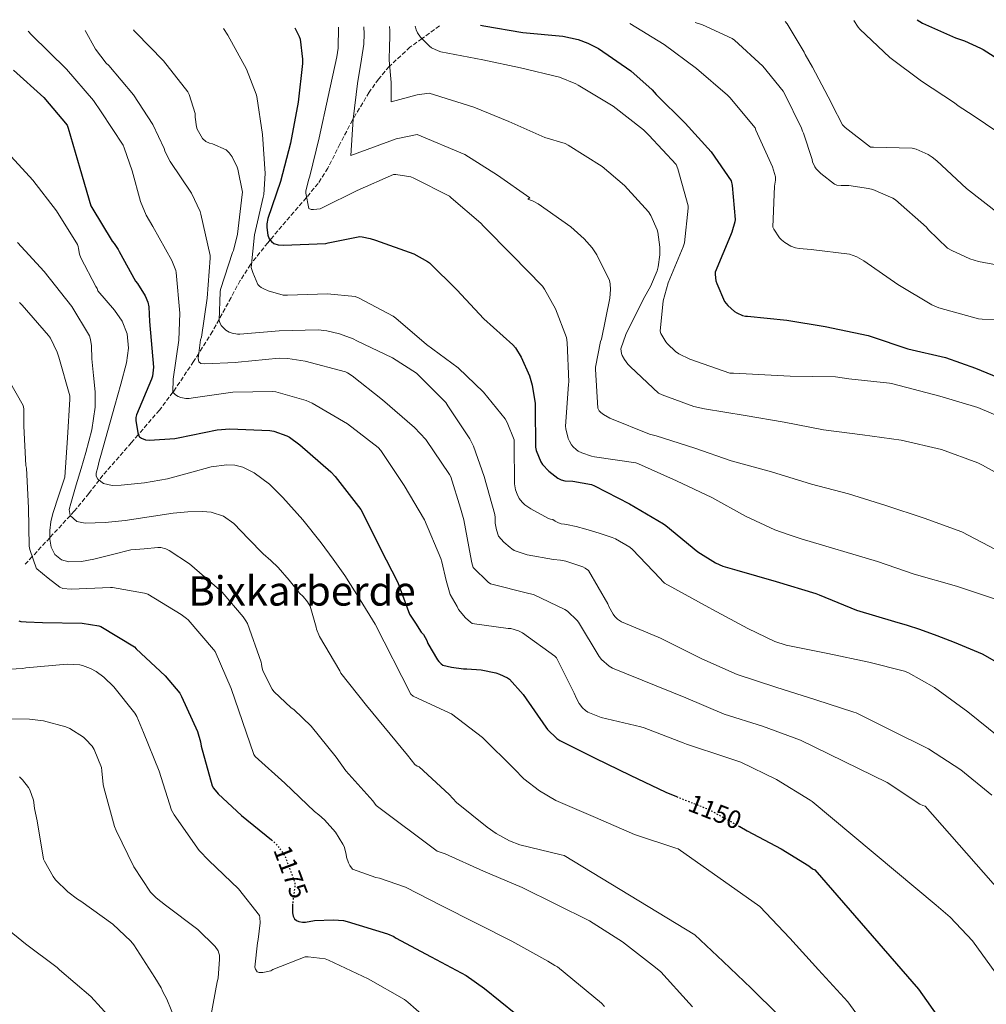
# Model space of a CAD drawing. Units: metres. Extents: x 586778 to 590211, y 4745173 to 4747529.
# Drawn here: x 588450 to 588828, y 4747127 to 4747512 of the extents above; entities that cross this region are included whole.
import ezdxf
from ezdxf.enums import TextEntityAlignment as Align

# ---------------------------------------------------------------- set-up
doc = ezdxf.new("R2010")
doc.units = ezdxf.units.M
doc.header["$MEASUREMENT"] = 0
doc.linetypes.add('DGN Style 3', pattern=[2.435891, 1.739922, -0.695969])
doc.linetypes.add('DGN Style 5', pattern=[1.217945, 0.521977, -0.695969])
for name, color, linetype, lineweight in [('Barranco lineal', 142, 'DGN Style 3', 13), ('Cota de curva de nivel directora', 7, 'Continuous', 0), ('Curva de nivel directora', 30, 'Continuous', 30), ('Curva de nivel directora no vista', 30, 'DGN Style 5', 30), ('Curva de nivel intermedia', 30, 'Continuous', 0), ('Texto de Área (paraje) menor', 7, 'Continuous', 0)]:
    doc.layers.add(name, color=color, linetype=linetype, lineweight=lineweight)
doc.styles.add('Style-Arial', font='arial.ttf')

msp = doc.modelspace()

# ---------------------------------------------------------------- linework, layer by layer
at = {"layer": 'Barranco lineal', "color": 142, "linetype": 'DGN Style 3', "lineweight": 13}
msp.add_polyline3d([(588613.77, 4747509.74, 1102), (588606.9, 4747504.78, 1105), (588602.19, 4747501.38, 1109.19), (588594.23, 4747494.01, 1110), (588594.01, 4747493.81, 1110.06), (588589.87, 4747488.91, 1111.39), (588586.24, 4747483.73, 1112.7), (588579.91, 4747473.27, 1115), (588579.67, 4747472.88, 1115.07), (588574.81, 4747463.48, 1116.64), (588570.07, 4747454.06, 1118.01), (588566.23, 4747448.11, 1118.94), (588561.76, 4747442.6, 1120), (588561.62, 4747442.43, 1120.04), (588556.77, 4747436.88, 1121.42), (588553.62, 4747433.2, 1122.51), (588547.47, 4747425.95, 1125), (588546.53, 4747424.84, 1125.49), (588540.28, 4747416.97, 1130), (588539.8, 4747416.37, 1130.21), (588535.78, 4747410.09, 1131.75), (588532.19, 4747403.4, 1132.91), (588527.51, 4747394.83, 1135), (588524.95, 4747390.13, 1136.73), (588519.56, 4747381.58, 1140), (588517.53, 4747378.36, 1141.1), (588509.77, 4747366.81, 1144.88), (588509.47, 4747366.41, 1145), (588504.15, 4747359.35, 1147.1), (588495.85, 4747349.7, 1150), (588493.18, 4747346.59, 1150.9), (588482.07, 4747333.87, 1154.48), (588480.6, 4747331.98, 1155), (588476.56, 4747326.74, 1156.57), (588470.87, 4747319.79, 1159.19), (588469.26, 4747318.06, 1160), (588461.31, 4747309.47, 1165), (588461.27, 4747309.43, 1165.03), (588454.43, 4747302.04, 1170), (588451.67, 4747299.06, 1166.45)], dxfattribs=at)
at = {"layer": 'Curva de nivel directora', "color": 30, "linetype": 'Continuous', "lineweight": 30, "flags": 128}
for points, elevation in [([(588557.09, 4747509.02), (588558.9, 4747505.51), (588559.17, 4747504.5), (588560.21, 4747496.73), (588560.21, 4747494.95), (588558.45, 4747479.88), (588555.46, 4747463.8), (588551.53, 4747448.82), (588546.63, 4747434.31), (588546.23, 4747432.28), (588546.18, 4747430.81), (588546.53, 4747427.83), (588547.08, 4747426.46), (588547.96, 4747425.32), (588548.95, 4747424.52), (588550.61, 4747424.01), (588552.61, 4747423.88), (588569.21, 4747424.57), (588570.17, 4747424.89), (588582.57, 4747427.32), (588583.53, 4747427.24), (588586.66, 4747426.57), (588588.71, 4747425.85), (588603.64, 4747420.55), (588609.08, 4747417.59), (588609.89, 4747416.95), (588620.56, 4747406.41), (588631.09, 4747395.14), (588642.39, 4747384.97), (588643.44, 4747383.73), (588645.7, 4747380.05), (588648.98, 4747372.73), (588650.05, 4747369.19), (588651.17, 4747361.97), (588651.17, 4747360.49), (588651.32, 4747344.85), (588651.62, 4747343.59), (588653.33, 4747339.19), (588654.07, 4747338.15), (588656.5, 4747335.51), (588660, 4747332.76), (588661.38, 4747332.1), (588662.82, 4747331.7), (588665.91, 4747331.56), (588673.16, 4747330.23), (588674.36, 4747329.69), (588688.1, 4747322.65), (588701.41, 4747314.92), (588702.29, 4747314.17), (588714.79, 4747303.93), (588721.7, 4747299.57), (588724.63, 4747298.28), (588730, 4747296.79), (588745.39, 4747292.26), (588760.99, 4747287.64), (588762.24, 4747287.09), (588776.87, 4747281.09), (588791.7, 4747276.68), (588796.64, 4747275.22), (588801.55, 4747273.68), (588808.35, 4747271.21), (588815.12, 4747268.62), (588826.1, 4747264.05), (588839.06, 4747256.62)], 1125), ([(588629.78, 4747509.95), (588631.03, 4747509.77), (588646.28, 4747507.09), (588661.99, 4747505.73), (588667.99, 4747504.41), (588671.75, 4747503.01), (588675.91, 4747500.82), (588688.63, 4747492.1), (588696.98, 4747484.69), (588698.53, 4747482.92), (588709.85, 4747471.72), (588720.07, 4747460.48), (588727.8, 4747449.14), (588728.2, 4747447.3), (588729.4, 4747433.94), (588729.29, 4747433.04), (588728.17, 4747429), (588727.56, 4747427.72), (588721.64, 4747413.41), (588721.6, 4747412.4), (588721.88, 4747409.99), (588722.2, 4747408.92), (588725.28, 4747401.88), (588726.56, 4747400.34), (588729.11, 4747398), (588730.1, 4747397.38), (588732.26, 4747396.42), (588733.4, 4747396.18), (588734.2, 4747396.12), (588749.67, 4747394.58), (588764.58, 4747392.08), (588781.38, 4747388.58), (588782.68, 4747388.13), (588796.95, 4747383.3), (588811.7, 4747379.97), (588823.48, 4747375.73), (588838.26, 4747369.6)], 1100), ([(588800.64, 4747512.15), (588802.73, 4747510.85), (588815.59, 4747504.99), (588819.08, 4747503.92), (588825.41, 4747501.07), (588826.44, 4747500.45), (588840.42, 4747491.6)], 1075), ([(588447.11, 4747492.34), (588458.92, 4747481.73), (588468.07, 4747470.88), (588468.44, 4747469.7), (588473.06, 4747454.1), (588477.33, 4747439.32), (588477.78, 4747438.6), (588485.75, 4747425.46), (588486.5, 4747424.56), (588488.04, 4747422.2), (588488.36, 4747421.41), (588494.87, 4747409.86), (588495.6, 4747408.95), (588498.56, 4747404.07), (588499.62, 4747401.57), (588500.02, 4747399.78), (588500.29, 4747394.05), (588501.92, 4747376.15), (588501.48, 4747372.62), (588501.08, 4747371.48), (588495.14, 4747357.59), (588494.92, 4747356.43), (588494.95, 4747355.16), (588495.8, 4747349.77), (588496.44, 4747348.94), (588497.14, 4747348.36), (588498.68, 4747347.71), (588500.32, 4747347.59), (588510.26, 4747348.2), (588511.54, 4747348.58), (588526.82, 4747351.67), (588531.72, 4747352.04), (588547.38, 4747351.42), (588548.92, 4747351.1), (588554.07, 4747349.29), (588555.03, 4747348.76), (588559.09, 4747345.82), (588571.17, 4747335.26), (588572.88, 4747333.34), (588582.98, 4747320.42), (588583.49, 4747319.53), (588590.52, 4747305.4), (588597.38, 4747291.91), (588602.03, 4747279.51), (588604.32, 4747276.02), (588606.61, 4747272.53), (588607.47, 4747271.51), (588608.75, 4747269.24), (588609.23, 4747268.05), (588612.94, 4747261.68), (588613.52, 4747260.95), (588614.38, 4747260.12), (588615.09, 4747259.6), (588618.38, 4747258.74), (588623.15, 4747258.13), (588624.37, 4747258.13), (588630.1, 4747257.75), (588635.79, 4747256.6), (588637.26, 4747256.08), (588640.3, 4747254.58), (588641.07, 4747254.04), (588646.45, 4747248.12), (588655.28, 4747235.28), (588655.98, 4747234.36), (588659.7, 4747230.9), (588660.82, 4747230.13), (588674.7, 4747223.12), (588688.37, 4747216.56), (588702.32, 4747209.81), (588706.51, 4747208.14)], 1150), ([(588449.17, 4747276.92), (588450, 4747276.71), (588452.02, 4747276.47), (588458.45, 4747276.25), (588473.97, 4747276.02), (588480.5, 4747274.97), (588481.23, 4747274.65), (588494.38, 4747266.71), (588495.09, 4747266.01), (588506.48, 4747255.45), (588512.11, 4747248.57), (588512.75, 4747247.32), (588519.09, 4747233.56), (588520.27, 4747229.53), (588520.5, 4747227.86), (588524.75, 4747212.34), (588525.33, 4747211.41), (588527.15, 4747209.17), (588536.27, 4747200.73), (588548.05, 4747191.28)], 1175), ([(588731.28, 4747196.37), (588734.16, 4747194.77), (588747.47, 4747187.73), (588758.29, 4747181.01), (588759.69, 4747179.86), (588760.53, 4747179.54), (588801.17, 4747132.82), (588809.84, 4747120.34), (588811.12, 4747118.58), (588818.64, 4747104.47), (588824.84, 4747089.04), (588828.68, 4747077.11)], 1150), ([(588556.25, 4747166.19), (588556.17, 4747165.62), (588556.17, 4747162.65), (588556.46, 4747161.33), (588557.01, 4747160.28), (588557.84, 4747159.61), (588558.67, 4747159.22), (588560.11, 4747158.97), (588561.26, 4747158.97), (588564.85, 4747159.61), (588572.3, 4747159.96), (588576.24, 4747159.61), (588577.61, 4747159.25), (588593.39, 4747154.45), (588595.82, 4747153.36), (588596.59, 4747152.85), (588610.45, 4747145.43), (588624.11, 4747138.1), (588631.34, 4747132.98), (588643.6, 4747123.16)], 1175)]:
    msp.add_lwpolyline(points, dxfattribs=dict(at, elevation=elevation))
at = {"layer": 'Curva de nivel directora no vista', "color": 30, "linetype": 'DGN Style 5', "lineweight": 30, "flags": 128}
for points, elevation in [([(588706.51, 4747208.14), (588717.58, 4747203.73), (588719.21, 4747203.09), (588731.28, 4747196.37)], 1150), ([(588548.05, 4747191.28), (588548.4, 4747191), (588550.35, 4747188.98), (588552.81, 4747185.56), (588553.45, 4747184.37), (588557.2, 4747174.36), (588557.2, 4747173.4), (588556.25, 4747166.19)], 1175)]:
    msp.add_lwpolyline(points, dxfattribs=dict(at, elevation=elevation))
at = {"layer": 'Curva de nivel intermedia', "color": 30, "linetype": 'Continuous', "lineweight": 0, "flags": 128}
for points, elevation in [([(588574.23, 4747509.24), (588574.09, 4747501.03), (588573.6, 4747497.56), (588570.24, 4747482.07), (588566.62, 4747465.92), (588563.07, 4747450.96), (588562.59, 4747449.73), (588561.45, 4747445.12), (588561.45, 4747444.31), (588562.56, 4747438.23), (588563.58, 4747437.84), (588564.49, 4747437.83), (588567.02, 4747438.2), (588567.8, 4747438.48), (588581.48, 4747445.3), (588595.69, 4747451.54), (588596.6, 4747451.54), (588602.49, 4747450.68), (588603.71, 4747450.18), (588617.71, 4747443.03), (588618.36, 4747442.5), (588629.96, 4747432.58), (588630.97, 4747431.32), (588642.16, 4747420.05), (588653.99, 4747407.84), (588654.84, 4747406.68), (588659.08, 4747399.01), (588663.37, 4747387.73), (588663.71, 4747385.88), (588664.38, 4747370.48), (588664.19, 4747369.38), (588663, 4747353.12), (588663.13, 4747352.02), (588664.11, 4747348.24), (588664.55, 4747347.19), (588665.42, 4747345.78), (588666.09, 4747344.96), (588667.21, 4747343.94), (588668.04, 4747343.36), (588669.37, 4747342.68), (588673.15, 4747341.4), (588674.41, 4747341.14), (588690.57, 4747338.72), (588691.64, 4747338.35), (588706.44, 4747331.76), (588720.31, 4747325.23), (588733.42, 4747317.86), (588744.92, 4747312.55), (588750.08, 4747310.76), (588755.25, 4747308.98), (588785.07, 4747300.18), (588799.41, 4747295.15), (588816.02, 4747290.51), (588830.83, 4747285.49)], 1120), ([(588584.2, 4747509.37), (588584.22, 4747506.68), (588584.14, 4747502.57), (588583.26, 4747496.7), (588581.68, 4747487.17), (588579.91, 4747473.25), (588579.09, 4747459), (588596.78, 4747465.58), (588605.04, 4747467.18), (588623.7, 4747459.45), (588636.42, 4747451.35), (588649.13, 4747442.4), (588648.25, 4747441.92), (588650.09, 4747441.25), (588652.3, 4747440.07), (588665.18, 4747431.09), (588670.36, 4747426.43), (588673.47, 4747422.82), (588675.26, 4747420.11), (588680.23, 4747410.1), (588680.51, 4747408.82), (588680.62, 4747406.56), (588680.33, 4747403.17), (588677.1, 4747387.12), (588676.79, 4747386.24), (588674.71, 4747376.18), (588674.76, 4747375.35), (588675.66, 4747360.15), (588676.27, 4747359.11), (588676.81, 4747358.5), (588677.9, 4747357.63), (588680.36, 4747356.26), (588695.9, 4747349.92), (588698.44, 4747349.25), (588713.64, 4747344.43), (588727.88, 4747339.47), (588743.61, 4747335.22), (588759.23, 4747330.4), (588773.74, 4747326.56), (588788.33, 4747322.1), (588803.35, 4747317.11), (588818.07, 4747311.68), (588831.22, 4747304.88)], 1115), ([(588594.2, 4747509.49), (588594.28, 4747507.93), (588594.37, 4747505.37), (588594.22, 4747501.82), (588594.01, 4747496.27), (588594.84, 4747487.51), (588594.88, 4747480.05), (588604.98, 4747482.74), (588609.67, 4747483.39), (588627.19, 4747477.97), (588640.93, 4747472.34), (588654.89, 4747466.01), (588662.92, 4747463.75), (588664.11, 4747463.11), (588677.32, 4747454.64), (588686.16, 4747447.25), (588695.56, 4747436.98), (588696.46, 4747435.57), (588698.94, 4747429.94), (588699.21, 4747428.99), (588699.96, 4747423.09), (588699.93, 4747420.13), (588699.27, 4747415.41), (588698.84, 4747413.83), (588696.28, 4747407.76), (588693.5, 4747402.98), (588686.62, 4747389.01), (588684.65, 4747383.35), (588684.91, 4747381.51), (588685.19, 4747380.75), (588686.06, 4747379.2), (588687.45, 4747377.36), (588688.47, 4747376.31), (588699.47, 4747366.03), (588700.81, 4747365.33), (588713.26, 4747360.8), (588717.39, 4747359.92), (588733.34, 4747357.23), (588748.52, 4747354.72), (588764.01, 4747351.63), (588779.16, 4747349.67), (588794.41, 4747347.62), (588810.15, 4747343.92), (588824.36, 4747338.78), (588826.12, 4747337.86), (588839.83, 4747330.29)], 1110), ([(588604.28, 4747509.62), (588604.33, 4747509.17), (588604.6, 4747508.18), (588605.18, 4747506.95), (588606.35, 4747505.36), (588609.77, 4747501.78), (588610.67, 4747501.11), (588613.18, 4747499.91), (588614.3, 4747499.59), (588630.68, 4747496.5), (588645.44, 4747493.33), (588660.65, 4747489.62), (588667.02, 4747487.11), (588668.01, 4747486.55), (588681.74, 4747478.37), (588693.53, 4747469.11), (588695.63, 4747466.98), (588706.32, 4747455.43), (588707, 4747453.76), (588710.99, 4747439.28), (588711.02, 4747438.35), (588709.63, 4747424.85), (588709.12, 4747423.25), (588703.24, 4747409.23), (588701.29, 4747402.18), (588700.01, 4747390.23), (588700.35, 4747389.41), (588702.31, 4747386.11), (588702.92, 4747385.35), (588706.11, 4747382.31), (588707.34, 4747381.46), (588711.64, 4747379.25), (588727.37, 4747373.89), (588728.79, 4747373.89), (588750.95, 4747372.69), (588768.63, 4747372.45), (588773.88, 4747371.59), (588789.83, 4747369.97), (588791.13, 4747369.65), (588809.47, 4747364.77), (588824.28, 4747360.43), (588838.11, 4747354.48)], 1105), ([(588688.18, 4747510.7), (588701.68, 4747502.4), (588714.27, 4747493.07), (588726.36, 4747482.64), (588727.26, 4747481.65), (588737.18, 4747469.79), (588737.55, 4747468.9), (588744.06, 4747454.59), (588745.24, 4747450.72), (588745.2, 4747449.3), (588744.76, 4747447.04), (588744.12, 4747430.95), (588744.51, 4747430.13), (588746.75, 4747426.75), (588747.52, 4747425.95), (588748.8, 4747424.91), (588751.13, 4747423.57), (588753, 4747422.87), (588754.44, 4747422.58), (588759.1, 4747422.27), (588774.15, 4747420.42), (588776.99, 4747419.3), (588779.77, 4747417.78), (588793.1, 4747408.53), (588806.3, 4747400.58), (588809.15, 4747399.41), (588824.62, 4747395.07), (588826.04, 4747394.96), (588842.7, 4747394.59)], 1095), ([(588713.73, 4747511.03), (588716.62, 4747510.13), (588728.3, 4747504.83), (588729.2, 4747504.16), (588740.2, 4747493.97), (588748.22, 4747484.21), (588748.75, 4747483.25), (588755.36, 4747469.65), (588755.72, 4747468.54), (588756.11, 4747467.74), (588759.58, 4747457.38), (588759.72, 4747456.56), (588760.56, 4747454.53), (588761.13, 4747453.76), (588762.97, 4747451.9), (588768.24, 4747447.78), (588769.23, 4747447.46), (588770.86, 4747447.23), (588773.9, 4747447.22), (588781.63, 4747446.11), (588783.23, 4747445.66), (588791.13, 4747442.29), (588792.11, 4747441.62), (588804.2, 4747430.99), (588804.89, 4747430.11), (588812.47, 4747422.8), (588814.11, 4747421.79), (588821.19, 4747418.54), (588824.59, 4747417.47), (588832.27, 4747416.05)], 1090), ([(588749.01, 4747511.48), (588749.71, 4747510.59), (588756.36, 4747499.5), (588756.78, 4747498.51), (588759.66, 4747493.58), (588767, 4747479.71), (588767.31, 4747478.86), (588771.4, 4747471.06), (588772.44, 4747469.97), (588782.4, 4747462.32), (588783.52, 4747462.32), (588798.7, 4747461.94), (588800.24, 4747461.46), (588804.88, 4747459.34), (588806.54, 4747458.3), (588808.24, 4747456.9), (588819.87, 4747446.13), (588833, 4747435.95)], 1085), ([(588775.88, 4747511.83), (588777.48, 4747509.2), (588778.2, 4747508.46), (588789.98, 4747497.38), (588802.3, 4747488.05), (588815.26, 4747479.62), (588816.65, 4747478.43), (588822.46, 4747474.61), (588836.56, 4747465.1)], 1080), ([(588452.81, 4747507.68), (588454.19, 4747506.26), (588467.82, 4747492.82), (588478.38, 4747480.59), (588481.39, 4747476.05), (588489.96, 4747463.06), (588490.41, 4747462.03), (588493.55, 4747452.95), (588496.81, 4747441), (588499.05, 4747435.67), (588501.64, 4747431.19), (588508.97, 4747417.97), (588510.57, 4747414.01), (588510.75, 4747413.21), (588512.19, 4747397.25), (588511.83, 4747386.74), (588509.5, 4747371.53), (588509.47, 4747366.41), (588510.52, 4747365.38), (588511.56, 4747364.69), (588512.6, 4747364.25), (588514.47, 4747363.93), (588515.82, 4747363.96), (588517.4, 4747364.2), (588532.91, 4747366.36), (588548.59, 4747366.71), (588549.72, 4747366.53), (588561.63, 4747363.09), (588563.96, 4747362.08), (588577.69, 4747353.94), (588589.77, 4747344.74), (588590.75, 4747343.54), (588599.98, 4747329.86), (588607.83, 4747316.47), (588614.26, 4747301.3), (588614.62, 4747300.02), (588616.34, 4747292.66), (588617.11, 4747289.92), (588617.87, 4747287.19), (588620.69, 4747282.55), (588621.2, 4747281.4), (588623.89, 4747278.13), (588625.84, 4747276.4), (588626.54, 4747275.92), (588640.56, 4747273.97), (588641.71, 4747273.97), (588644.69, 4747272.95), (588646.19, 4747272.21), (588658.9, 4747263.06), (588659.54, 4747262.45), (588666.45, 4747248.63), (588667.28, 4747246.48), (588668.43, 4747244.53), (588669.74, 4747242.9), (588670.83, 4747241.84), (588671.76, 4747241.17), (588677.01, 4747239.15), (588692.5, 4747235.38), (588693.81, 4747235.09), (588709.1, 4747229.23), (588710.35, 4747228.63), (588726.13, 4747223.38), (588731.66, 4747221.55), (588745.58, 4747214.87), (588758.7, 4747206.8), (588759.57, 4747206.26), (588807.98, 4747165.68), (588813.58, 4747161.01), (588822.29, 4747151.7), (588831.41, 4747139.06)], 1145), ([(588475.12, 4747507.96), (588479.23, 4747500.61), (588483.34, 4747495.16), (588484.38, 4747494.18), (588494.09, 4747482.69), (588501.53, 4747471.19), (588506.01, 4747461.78), (588506.28, 4747460.89), (588507.85, 4747457.53), (588508.36, 4747456.71), (588516.76, 4747444.21), (588520.08, 4747437.06), (588520.36, 4747436.09), (588524.06, 4747419.89), (588524.06, 4747418.87), (588522.89, 4747403.17), (588520.57, 4747387.86), (588520.3, 4747386.92), (588519.29, 4747379.62), (588519.63, 4747378.23), (588520.35, 4747377.62), (588521.67, 4747377.51), (588534.07, 4747377.99), (588535, 4747378.17), (588551.03, 4747379.72), (588554.46, 4747379.6), (588561.21, 4747378.53), (588576.92, 4747374.4), (588577.72, 4747374.02), (588579.59, 4747372.82), (588591.43, 4747363.41), (588604.01, 4747352.6), (588608.36, 4747347.81), (588617.69, 4747334.2), (588618.12, 4747333.25), (588621.93, 4747320.98), (588623.26, 4747316.45), (588624.58, 4747309.39), (588625.9, 4747302.32), (588626.35, 4747299.6), (588626.9, 4747297.81), (588632.82, 4747292.02), (588633.68, 4747291.38), (588648.72, 4747287.57), (588650.51, 4747287.19), (588662.77, 4747281.36), (588663.86, 4747280.66), (588667.57, 4747277.11), (588668.11, 4747276.43), (588676.18, 4747262.96), (588677.07, 4747261.78), (588680.18, 4747259.15), (588681.42, 4747258.35), (588710.06, 4747246.83), (588725.14, 4747240.43), (588740.11, 4747235.76), (588755.02, 4747230.19), (588788.81, 4747213.68), (588801.65, 4747205.2), (588802.77, 4747204.59), (588803.69, 4747204.4), (588839.92, 4747163.25)], 1140), ([(588494.04, 4747508.21), (588494.32, 4747507.8), (588494.96, 4747507.19), (588505.77, 4747495.99), (588515.32, 4747483.92), (588515.82, 4747482.87), (588518.14, 4747475.41), (588518.14, 4747474.02), (588518.67, 4747470.24), (588518.97, 4747469.35), (588520.96, 4747465.67), (588522.27, 4747464.53), (588523.74, 4747463.89), (588524.99, 4747463.54), (588530.22, 4747461.25), (588531.52, 4747459.99), (588532.57, 4747458.5), (588534.59, 4747454.45), (588534.84, 4747453.68), (588536.62, 4747444.6), (588536.6, 4747443.8), (588534.75, 4747428.2), (588533.12, 4747421.83), (588532.81, 4747421.06), (588528.09, 4747406.53), (588527.95, 4747405.65), (588527.5, 4747394.45), (588527.8, 4747393.61), (588528.36, 4747392.53), (588528.94, 4747391.8), (588530.17, 4747390.68), (588531.43, 4747389.89), (588532.57, 4747389.45), (588534.71, 4747389.05), (588535.64, 4747389.03), (588551.07, 4747390.44), (588566.3, 4747390.82), (588569.69, 4747390.45), (588574.6, 4747389.28), (588579.91, 4747387.22), (588581.4, 4747386.42), (588595.39, 4747379.84), (588604.68, 4747373.84), (588605.34, 4747373.16), (588616.2, 4747362.36), (588617.05, 4747361.08), (588625.61, 4747348.18), (588627.08, 4747345.22), (588631.19, 4747333.44), (588635.34, 4747318.47), (588635.5, 4747317.36), (588635.53, 4747315.73), (588635.55, 4747315.11), (588636.07, 4747312.5), (588636.88, 4747310.07), (588638.96, 4747307.72), (588641.39, 4747305.59), (588642.06, 4747305.07), (588642.93, 4747304.43), (588648.02, 4747302.77), (588658.35, 4747300.85), (588661.04, 4747300.69), (588663.18, 4747300.27), (588669.78, 4747298), (588670.74, 4747297.52), (588672.08, 4747296.63), (588679.54, 4747283.57), (588679.95, 4747282.51), (588681.62, 4747279.54), (588682.29, 4747278.64), (588683.38, 4747277.55), (588684.98, 4747276.47), (588699.25, 4747270.48), (588700.24, 4747270.19), (588716.37, 4747262.1), (588730.13, 4747255.92), (588745.26, 4747250.93), (588760.91, 4747246), (588775.82, 4747241.14), (588776.78, 4747240.88), (588790.58, 4747234.06), (588804.98, 4747226.86), (588817.74, 4747218.61), (588829.87, 4747208.75)], 1135), ([(588529.19, 4747508.66), (588530.99, 4747506.07), (588538.22, 4747492.82), (588542.01, 4747483.03), (588542.22, 4747482.07), (588544.44, 4747467.2), (588545.53, 4747451.92), (588544.99, 4747443.72), (588544.76, 4747442.72), (588541.31, 4747427.96), (588540.11, 4747415.16), (588540.67, 4747413.2), (588542.72, 4747408.52), (588543.28, 4747407.92), (588543.92, 4747407.41), (588545, 4747406.77), (588546.72, 4747406.05), (588552.62, 4747404.4), (588554.28, 4747404.37), (588569.93, 4747404.88), (588580.75, 4747403.86), (588582.27, 4747403.12), (588595.61, 4747396.16), (588596.67, 4747395.36), (588608.6, 4747385.06), (588621, 4747375.88), (588630.99, 4747366.34), (588639.37, 4747355.94), (588640.19, 4747354.55), (588643, 4747347.7), (588643, 4747346.12), (588643.11, 4747330.58), (588643.48, 4747328.21), (588644.11, 4747326.45), (588644.92, 4747324.85), (588646.06, 4747323.41), (588647.19, 4747322.34), (588649.5, 4747320.68), (588656.41, 4747316.92), (588657.23, 4747316.66), (588658.03, 4747316.56), (588659.03, 4747315.88), (588660.33, 4747315.25), (588661.4, 4747314.9), (588662.62, 4747314.68), (588663.39, 4747314.66), (588667.22, 4747313.79), (588671.03, 4747312.85), (588676.16, 4747311.23), (588681.26, 4747309.49), (588682.64, 4747309.04), (588688.18, 4747305.78), (588689.3, 4747304.88), (588700.11, 4747293.43), (588701.07, 4747292.27), (588701.78, 4747291.63), (588719.09, 4747282.1), (588720.56, 4747281.33), (588734.38, 4747273.91), (588744.94, 4747268.85), (588749.33, 4747267.38), (588765.71, 4747264.18), (588781.71, 4747260.72), (588795.66, 4747257.17), (588797.2, 4747256.56), (588807.44, 4747250.83), (588820.4, 4747241.33), (588832.62, 4747231.57)], 1130), ([(588441.77, 4747463.25), (588454.64, 4747449.36), (588463.92, 4747437.33), (588472.17, 4747424.21), (588472.43, 4747423.44), (588472.49, 4747422.55), (588472.94, 4747420.37), (588473.45, 4747418.96), (588479.28, 4747407.7), (588479.79, 4747406.99), (588480.11, 4747406.1), (588483.34, 4747402.28), (588486.57, 4747398.47), (588489.57, 4747394.14), (588491.56, 4747389.25), (588492.13, 4747383.58), (588491.24, 4747377.93), (588489.04, 4747369.53), (588486.76, 4747361.16), (588484.01, 4747351.4), (588481.26, 4747341.64), (588480.66, 4747339.34), (588480.11, 4747337.03), (588479.45, 4747334.68), (588479.47, 4747333.5), (588480.11, 4747332.36), (588482.26, 4747330.7), (588485.69, 4747329.85), (588489.19, 4747329.99), (588498.3, 4747330.94), (588507.37, 4747332.49), (588515.91, 4747334.81), (588524.39, 4747337.16), (588530.58, 4747338.02), (588533.71, 4747337.84), (588536.75, 4747337.03), (588541.24, 4747334.79), (588547.2, 4747330.39), (588552.49, 4747325.13), (588560.26, 4747316.47), (588567.47, 4747307.46), (588572.1, 4747301.03), (588576.74, 4747294.6), (588582.68, 4747285.1), (588588.62, 4747275.6), (588602.51, 4747248.21), (588603.41, 4747247.44), (588617.46, 4747240.88), (588618.45, 4747240.47), (588630.58, 4747231.25), (588642.99, 4747218.96), (588646.77, 4747215.12), (588652.91, 4747210.36), (588659.31, 4747206.61), (588674.83, 4747200.02), (588690, 4747193.27), (588706.16, 4747187.99), (588707.12, 4747187.67), (588739.05, 4747165.11), (588750.77, 4747152.75), (588762.06, 4747140.34), (588773.49, 4747127.83), (588782.51, 4747115.38)], 1155), ([(588448.68, 4747424.92), (588459.05, 4747413.59), (588469.93, 4747399.96), (588476.78, 4747388.44), (588477.23, 4747386.96), (588477.61, 4747384.47), (588477.74, 4747379.48), (588478.38, 4747372.97), (588479.02, 4747366.47), (588479.09, 4747360.51), (588477.71, 4747351.6), (588475.37, 4747342.85), (588473.51, 4747336.48), (588471.66, 4747330.12), (588470.6, 4747326.47), (588469.55, 4747322.82), (588468.88, 4747320.46), (588469.23, 4747318.09), (588471.82, 4747315.78), (588475.11, 4747315.08), (588482.93, 4747315.41), (588490.73, 4747316.23), (588500.17, 4747317.64), (588509.61, 4747319.05), (588515.33, 4747319.62), (588521.07, 4747319.75), (588524.39, 4747319.4), (588529.23, 4747317.82), (588533.29, 4747314.95), (588539.02, 4747309.03), (588544.75, 4747303.11), (588547.76, 4747300.51), (588550.67, 4747297.81), (588554.92, 4747292.89), (588558.99, 4747287.8), (588560.46, 4747286.39), (588562.1, 4747284.37), (588563.12, 4747282.71), (588565.55, 4747274.45), (588565.68, 4747273.65), (588566.77, 4747270.84), (588574.7, 4747257.3), (588575.12, 4747256.5), (588585.14, 4747243.76), (588601.26, 4747224.31), (588604.14, 4747220.76), (588604.94, 4747219.99), (588605.81, 4747219.76), (588617.49, 4747208.98), (588620.43, 4747205.88), (588632.4, 4747196.18), (588635.85, 4747193.68), (588641.17, 4747190.77), (588645.17, 4747189.24), (588661.39, 4747185.4), (588662.45, 4747185.14), (588713.58, 4747154.07), (588724.75, 4747143.63), (588735.63, 4747133.23), (588746.38, 4747122.67)], 1160), ([(588449.45, 4747401.49), (588450.48, 4747400.47), (588460.84, 4747388.56), (588461.55, 4747387.48), (588464.17, 4747382.04), (588464.81, 4747380.12), (588469.16, 4747365.01), (588469.16, 4747363.6), (588468.2, 4747348.5), (588467.18, 4747333.14), (588464.81, 4747326.06), (588462.44, 4747318.98), (588461.68, 4747315.63), (588461.29, 4747312.2), (588461.24, 4747310.51), (588461.35, 4747308.81), (588461.82, 4747305.8), (588463.27, 4747302.92), (588465.82, 4747300.8), (588468.78, 4747300.04), (588473.7, 4747300.18), (588478.57, 4747301), (588485.77, 4747302.82), (588492.97, 4747304.65), (588498.25, 4747305.15), (588503.54, 4747305.65), (588504.75, 4747305.56), (588506.67, 4747305.05), (588508.02, 4747304.44), (588515.95, 4747299.19), (588527.63, 4747289.08), (588528.72, 4747288.15), (588536.94, 4747278.52), (588537.97, 4747276.95), (588538.58, 4747275.83), (588543.92, 4747260.79), (588544.14, 4747259.99), (588544.24, 4747259.06), (588544.62, 4747257.4), (588548.24, 4747250.2), (588548.91, 4747249.2), (588555.76, 4747242.87), (588556.72, 4747242.2), (588563.5, 4747235.76), (588573.3, 4747223.54), (588577.04, 4747218.16), (588587.6, 4747206.48), (588588.94, 4747204.66), (588612.81, 4747186.74), (588616.01, 4747185.75), (588631.02, 4747178.9), (588646.06, 4747172.5), (588672.4, 4747159.57), (588685.36, 4747151.28), (588698.29, 4747141.27), (588700.27, 4747139.57), (588711.37, 4747127.35), (588712.72, 4747125.81)], 1165), ([(588445.35, 4747370.77), (588450.92, 4747361.24), (588451.11, 4747359.83), (588451.18, 4747353.11), (588451.95, 4747337.75), (588452.14, 4747336.66), (588452.97, 4747321.17), (588453.23, 4747306.13), (588453.48, 4747304.85), (588456.04, 4747297.24), (588456.17, 4747297.24), (588460.7, 4747293.65), (588465.23, 4747290.07), (588466.35, 4747289.56), (588469.62, 4747289.27), (588484.98, 4747289.91), (588485.84, 4747289.91), (588498.32, 4747287.7), (588499.66, 4747287.29), (588512.66, 4747279.35), (588514.8, 4747277.88), (588515.41, 4747277.33), (588525.36, 4747265.72), (588525.97, 4747264.89), (588532.27, 4747250.42), (588541.07, 4747224.63), (588541.58, 4747223.89), (588553.17, 4747213.4), (588564.88, 4747202.33), (588566.58, 4747200.98), (588568.75, 4747199.09), (588573.01, 4747194.16), (588575.95, 4747189.56), (588576.4, 4747188.6), (588577.23, 4747185.59), (588577.39, 4747184.47), (588578.09, 4747182.23), (588578.61, 4747181.17), (588579.76, 4747179.7), (588588.85, 4747176.53), (588590.22, 4747176.28), (588600.43, 4747172.63), (588614.45, 4747165.56), (588642.03, 4747151.54), (588656.08, 4747143.76), (588658.86, 4747142), (588659.89, 4747141.52), (588677.1, 4747127.25), (588678.29, 4747126.04)], 1170), ([(588440.12, 4747257.79), (588450.78, 4747258.3), (588451.93, 4747258.53), (588468.03, 4747259.93), (588473.08, 4747259.71), (588474.04, 4747259.49), (588477.21, 4747258.27), (588479.45, 4747257.05), (588482.36, 4747254.91), (588486.36, 4747251.04), (588494.59, 4747240.8), (588495.32, 4747239.42), (588498, 4747233.17), (588504.08, 4747218.04), (588508.91, 4747202.77), (588509.9, 4747200.98), (588519.76, 4747187.03), (588523.44, 4747183.19), (588535.15, 4747172.05), (588543.34, 4747161.62), (588543.5, 4747160.79), (588543.57, 4747158.68), (588542.86, 4747152.21), (588542.54, 4747150.97), (588541.49, 4747141.4), (588541.74, 4747140.57), (588542.45, 4747139.61), (588543.25, 4747139.35), (588544.69, 4747139.35), (588547.73, 4747139.96), (588548.56, 4747140.44), (588561.13, 4747145.43), (588562.41, 4747145.46), (588569.01, 4747144.6), (588570.38, 4747144.12), (588585.84, 4747136.85), (588600.08, 4747128.79), (588601.36, 4747127.7), (588614.38, 4747116.21)], 1180), ([(588446.17, 4747238.53), (588453.4, 4747238.49), (588458.78, 4747237.79), (588467.51, 4747235.42), (588469.08, 4747234.75), (588474.49, 4747231.33), (588475.29, 4747230.65), (588477.82, 4747227.93), (588478.62, 4747226.53), (588481.47, 4747219.55), (588481.63, 4747218.17), (588482.19, 4747212.89), (588482.48, 4747211.73), (588486.61, 4747196.37), (588487.31, 4747194.9), (588494.22, 4747180.66), (588500.72, 4747170.77), (588502.96, 4747168.5), (588506.61, 4747165.65), (588519.15, 4747156.15), (588525.97, 4747149.49), (588527.15, 4747147.73), (588527.44, 4747146.93), (588527.63, 4747146.07), (588527.73, 4747144.57), (588527.21, 4747137.08), (588526.77, 4747135.67), (588524.3, 4747122.17)], 1185), ([(588449.37, 4747215.84), (588450.55, 4747214.72), (588452.92, 4747211.68), (588453.47, 4747210.72), (588454.91, 4747206.78), (588455.1, 4747205.82), (588455.26, 4747203.49), (588456.28, 4747198.62), (588458.81, 4747183.68), (588459.16, 4747182.81), (588462.62, 4747176.83), (588463.58, 4747175.58), (588468.28, 4747170.85), (588472.06, 4747168), (588473.46, 4747167.2), (588485.91, 4747158.24), (588492.98, 4747151.61), (588494.1, 4747150.11), (588502.33, 4747137.34), (588504.85, 4747133.24), (588505.45, 4747131.77), (588507.12, 4747128.82), (588512.21, 4747116.37)], 1190), ([(588444.02, 4747156.96), (588451.8, 4747150.53), (588464.22, 4747141.31), (588465.14, 4747140.41), (588477.37, 4747129.95)], 1195), ([(588477.37, 4747129.95), (588485.46, 4747121.05)], 1195)]:
    msp.add_lwpolyline(points, dxfattribs=dict(at, elevation=elevation))

# ---------------------------------------------------------------- texts
at = {"layer": 'Cota de curva de nivel directora', "color": 7, "linetype": 'Continuous', "lineweight": 0, "style": 'Style-Arial'}
for s, rotation, p in [('1150', 338.587, (588721.52, 4747202.19, 1150)), ('1175', 290.4958, (588555.61, 4747178.62, 1175))]:
    msp.add_text(s, height=7, rotation=rotation, dxfattribs=at).set_placement(p, align=Align.MIDDLE_CENTER)
at = {"layer": 'Texto de Área (paraje) menor', "color": 7, "linetype": 'Continuous', "lineweight": 0, "style": 'Style-Arial'}
msp.add_text('Bixkarberde', height=11.5, dxfattribs=at).set_placement((588559.97, 4747288.62, 1163.21), align=Align.MIDDLE_CENTER)

doc.saveas('drawing.dxf')
